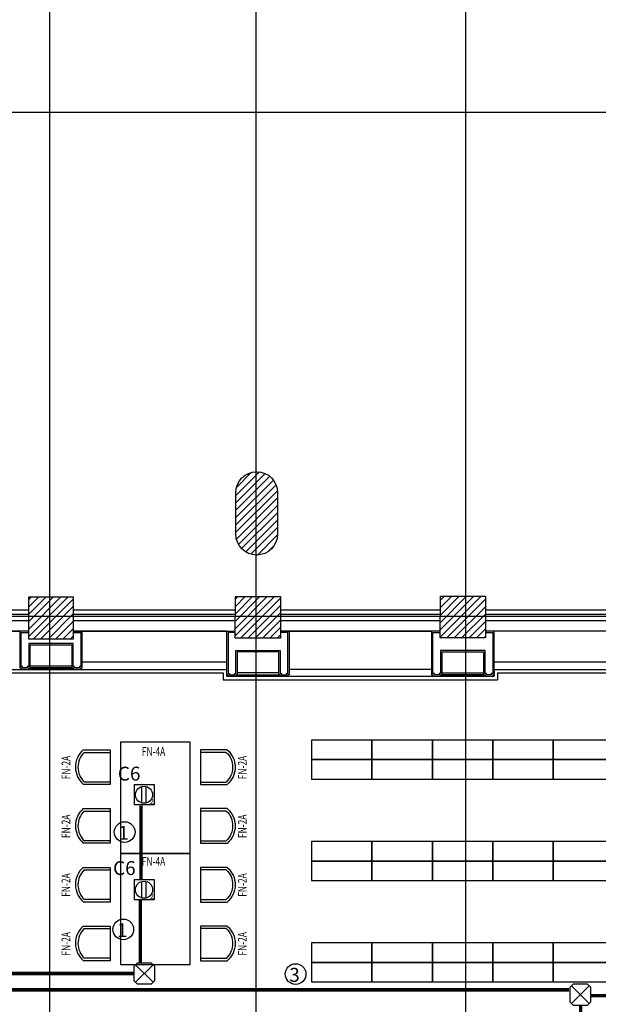
# Model space of a CAD drawing. Units: millimetres. Extents: x 56432 to 174214, y -15549 to 74656.
# Drawn here: x 124411 to 132746, y 45264 to 59445 of the extents above; entities that cross this region are included whole.
import ezdxf
from ezdxf.enums import TextEntityAlignment as Align

# ---------------------------------------------------------------- set-up
doc = ezdxf.new("R2010")
doc.units = ezdxf.units.MM
doc.header["$LTSCALE"] = 50
doc.linetypes.add('HIDDEN2', pattern=[0.1875, 0.125, -0.0625])
for name, color, linetype in [('CIRCUITEO', 5, 'Continuous'), ('CONT_REG', 30, 'Continuous'), ('IPXLIBROS', 8, 'Continuous'), ('SIM', 4, 'Continuous')]:
    doc.layers.add(name, color=color, linetype=linetype)
doc.styles.add('ROMANS', font='romans', dxfattribs={"width": 0.8, "height": 1})
doc.styles.add('SIMPLEX', font='SimpleX')

# ---------------------------------------------------------------- blocks, each defined once
blk = doc.blocks.new('CR')
at = {"layer": 'CONT_REG'}
for p, q in [((-0.144, 0.146), (0.144, 0.146)), ((-0.144, 0.146), (-0.144, -0.146)), ((0.144, 0.146), (0.144, -0.146)), ((0.144, -0.146), (-0.144, -0.146))]:
    blk.add_line(p, q, dxfattribs=at)
at = {"layer": 'CONT_REG', "const_width": 0.022}
for points in [[(-0.034, -0.118), (-0.034, 0.118)], [(0.028, -0.12), (0.028, 0.12)]]:
    blk.add_lwpolyline(points, dxfattribs=at)
at = {"layer": 'CONT_REG'}
blk.add_circle((0, 0), 0.123, dxfattribs=at)
at = {"layer": 'SIM'}
blk.add_text('2', height=0.0782, dxfattribs=at).set_placement((0.083, -0.134))
blk = doc.blocks.new('FN-4A')
blk.add_lwpolyline([(-0.5, 0), (0.5, 0), (0.5, 1.6), (-0.5, 1.6)], close=True)
at = {"style": 'SIMPLEX', "oblique": 360, "width": 0.7, "flags": 8}
blk.add_attdef('FIXNAME', text='', height=0.127, rotation=0.0016, dxfattribs=at).set_placement((-0.026, -0.179), align=Align.MIDDLE)
blk = doc.blocks.new('FN-2')
for p, q in [((-0.25, 0), (0.25, 0)), ((-0.25, -0.387), (-0.25, 0)), ((-0.214, -0.373), (-0.214, 0)), ((0.214, 0), (0.214, -0.371)), ((0.25, 0), (0.25, -0.385))]:
    blk.add_line(p, q)
for radius, start, end in [(0.331, 221.1571, 319.3763), (0.295, 223.6979, 316.8717)]:
    blk.add_arc((-0.001, -0.169), radius, start, end)
at = {"style": 'SIMPLEX', "oblique": 360, "width": 0.7, "flags": 8}
blk.add_attdef('FIXNAME', text='', height=0.127, rotation=0.0016, dxfattribs=at).set_placement((0.005, 0.148), align=Align.MIDDLE)
blk = doc.blocks.new('CHALUPA')
at = {"color": 0, "linetype": 'ByBlock'}
for p, q in [((-0.126, -0.126), (0.126, 0.126)), ((0.126, -0.126), (-0.126, 0.126))]:
    blk.add_line(p, q, dxfattribs=at)
blk.add_lwpolyline([(-0.102, 0.15), (-0.15, 0.102), (-0.15, -0.102), (-0.102, -0.15), (0.102, -0.15), (0.15, -0.102), (0.15, 0.102), (0.102, 0.15)], close=True, dxfattribs=at)

msp = doc.modelspace()

# ---------------------------------------------------------------- hatches: boundary and pattern name
at = {"layer": 'IPXLIBROS'}
h = msp.add_hatch(dxfattribs=at)
h.set_pattern_fill('ANSI31', color=256, scale=600, style=0)
h.set_pattern_definition([(45, (-163205.74, 1677.17), (-53.033009, 53.033009), [])])
h.paths.add_polyline_path([(118460.583, 50543.586), (119110.582, 50542.865), (119111.248, 51142.865), (118461.248, 51143.586)])
h.paths.add_polyline_path([(122110.579, 50547.487), (122111.244, 51147.487), (121461.245, 51148.208), (121460.579, 50548.208)])
h.paths.add_polyline_path([(125186.415, 50527.772), (125187.081, 51127.771), (124537.081, 51128.492), (124536.415, 50528.493)])
h.paths.add_polyline_path([(128167.372, 50535.968), (128168.037, 51135.967), (127518.038, 51136.688), (127517.372, 50536.689)])
h.paths.add_polyline_path([(131120.79, 51141.448), (130470.791, 51142.169), (130470.125, 50542.169), (131120.125, 50541.449)])
h.paths.add_polyline_path([(134125.3, 50549.346), (134125.965, 51149.346), (133475.965, 51150.067), (133475.3, 50550.067)])
h.paths.add_polyline_path([(134865.488, 50718.525), (134865.931, 51118.525), (134445.932, 51118.991), (134445.488, 50718.991)])
h.paths.add_polyline_path([(137065.952, 51136.085), (136645.952, 51136.551), (136645.487, 50716.551), (137065.486, 50716.085)])
h.paths.add_polyline_path([(140024.821, 50718.297), (140025.264, 51118.297), (139625.265, 51118.741), (139624.821, 50718.741)])
h.paths.add_polyline_path([(139620.318, 46658.744), (140020.318, 46658.3), (140020.784, 47078.3), (139620.784, 47078.743)])
h.paths.add_polyline_path([(133525.325, 52035.228, 1), (134125.325, 52035.228), (134125.325, 52635.228, 1), (133525.325, 52635.228)])
h.paths.add_polyline_path([(128125.325, 52035.228), (128125.325, 52635.228, 1), (127525.325, 52635.228), (127525.325, 52035.228, 1)])
h.paths.add_polyline_path([(121525.325, 52035.228, 1), (122125.325, 52035.228), (122125.325, 52635.228, 1), (121525.325, 52635.228)])
h.paths.add_polyline_path([(116625.325, 52035.228, 1), (117225.325, 52035.228), (117225.325, 52635.228, 1), (116625.325, 52635.228)])

# ---------------------------------------------------------------- linework, layer by layer
at = {"layer": 'CIRCUITEO', "color": 1, "linetype": 'HIDDEN2', "ltscale": 50, "const_width": 50}
for points in [[(126158.174, 47069.495), (126158.174, 48125.638)], [(126149.985, 45857.736), (126149.985, 46769.256)], [(107290.032, 45707.263), (126061.147, 45707.263)], [(132324.922, 45471.951), (107647.347, 45471.951)], [(132490.269, 45252.904), (132490.269, 40673.727)]]:
    msp.add_lwpolyline(points, dxfattribs=at)
msp.add_lwpolyline([(132638.522, 45388.63), (135154.24, 45388.63, 0.425078839), (135456.071, 45701.825), (135456.071, 47785.898)], format="xyb", dxfattribs=at)
at = {"layer": 'CIRCUITEO', "color": 6}
for centre in [(125923.529, 47745.456), (125903.091, 46343.108), (128385.882, 45699.987)]:
    msp.add_circle(centre, 148.94, dxfattribs=at)
at = {"layer": 'IPXLIBROS'}
for p, q in [((124845.325, 25945.228), (124845.325, 63115.228)), ((127815.325, 25945.228), (127815.325, 63115.228)), ((130835.325, 25945.228), (130835.325, 63115.228)), ((80615.325, 58115.228), (145443.82, 58115.228)), ((124536.88, 50939.696), (122111.015, 50939.696)), ((127517.832, 50939.696), (125186.878, 50939.696)), ((130470.584, 50939.696), (128167.831, 50939.696)), ((133475.987, 50939.696), (131120.814, 50939.696)), ((80615.325, 50855.228), (145443.82, 50855.228)), ((124536.482, 50849.696), (122110.617, 50849.696)), ((124536.482, 50789.696), (122110.617, 50789.696)), ((124536.88, 50879.696), (122111.015, 50879.696)), ((127517.435, 50849.696), (125186.481, 50849.696)), ((127517.435, 50789.696), (125186.481, 50789.696)), ((127517.832, 50879.696), (125186.878, 50879.696)), ((130470.187, 50849.696), (128167.433, 50849.696)), ((130470.187, 50789.696), (128167.433, 50789.696)), ((130470.584, 50879.696), (128167.831, 50879.696)), ((133475.589, 50849.696), (131120.417, 50849.696)), ((133475.589, 50789.696), (131120.417, 50789.696)), ((133475.987, 50879.696), (131120.814, 50879.696)), ((124536.482, 50639.696), (122110.681, 50639.696)), ((122236.244, 50639.236), (124411.415, 50639.696)), ((125186.539, 50639.727), (127517.31, 50639.696)), ((127392.372, 50639.696), (125311.415, 50639.696)), ((130470.187, 50639.696), (128167.433, 50639.696)), ((128293.148, 50639.696), (130345.125, 50639.696)), ((133475.589, 50639.696), (131120.417, 50639.696)), ((133370.881, 50639.696), (131245.125, 50639.696)), ((119100.028, 50087.985), (127392.372, 50087.985)), ((125181.415, 50089.696), (124541.415, 50089.696)), ((124561.415, 50139.696), (125161.415, 50139.696)), ((125161.415, 50109.696), (124561.415, 50109.696)), ((127392.372, 50189.696), (125311.415, 50189.696)), ((127392.372, 50087.985), (127392.372, 49989.696)), ((127392.372, 50087.985), (127392.372, 49989.696)), ((128292.372, 50089.696), (130345.125, 50089.696)), ((133350.881, 50189.696), (131245.125, 50189.696)), ((131245.125, 50087.985), (139135.052, 50087.985)), ((131245.125, 50087.985), (131245.125, 49989.696)), ((119137.228, 50037.985), (127342.372, 50037.985)), ((127342.372, 50037.985), (127342.372, 49937.985)), ((127342.372, 49937.985), (131295.125, 49937.985)), ((127392.372, 49989.698), (131245.125, 49989.696)), ((127523.148, 49989.696), (128163.148, 49989.696)), ((128143.148, 50039.696), (127543.148, 50039.696)), ((127543.148, 50009.696), (128143.148, 50009.696)), ((131114.349, 49989.696), (130474.349, 49989.696)), ((130494.349, 50039.696), (131094.349, 50039.696)), ((131094.349, 50009.696), (130494.349, 50009.696)), ((131295.125, 50037.985), (139085.052, 50037.985)), ((131295.125, 50037.985), (131295.125, 49937.985))]:
    msp.add_line(p, q, dxfattribs=at)
msp.add_lwpolyline([(127525.325, 52035.228), (127525.325, 52635.228, -1), (128125.325, 52635.228), (128125.325, 52035.228, -1)], format="xyb", close=True, dxfattribs=at)
msp.add_lwpolyline([(127525.325, 52035.228), (127525.325, 52635.228, -1), (128125.325, 52635.228), (128125.325, 52035.228, -1)], format="xyb", close=True, dxfattribs=at)
msp.add_lwpolyline([(127525.325, 52035.228), (127525.325, 52635.228, -1), (128125.325, 52635.228), (128125.325, 52035.228, -1)], format="xyb", close=True, dxfattribs=at)
msp.add_lwpolyline([(127525.325, 52035.228), (127525.325, 52635.228, -1), (128125.325, 52635.228), (128125.325, 52035.228, -1)], format="xyb", close=True, dxfattribs=at)
msp.add_lwpolyline([(127525.325, 52035.228), (127525.325, 52635.228, -1), (128125.325, 52635.228), (128125.325, 52035.228, -1)], format="xyb", close=True, dxfattribs=at)
msp.add_lwpolyline([(127525.325, 52035.228), (127525.325, 52635.228, -1), (128125.325, 52635.228), (128125.325, 52035.228, -1)], format="xyb", close=True, dxfattribs=at)
for points in [[(125187.081, 51127.771), (124537.081, 51128.492), (124536.415, 50528.493), (125186.415, 50527.772)], [(125187.081, 51127.771), (124537.081, 51128.492), (124536.415, 50528.493), (125186.415, 50527.772)], [(125187.081, 51127.771), (124537.081, 51128.492), (124536.415, 50528.493), (125186.415, 50527.772)], [(125187.081, 51127.771), (124537.081, 51128.492), (124536.415, 50528.493), (125186.415, 50527.772)], [(125187.081, 51127.771), (124537.081, 51128.492), (124536.415, 50528.493), (125186.415, 50527.772)], [(125187.081, 51127.771), (124537.081, 51128.492), (124536.415, 50528.493), (125186.415, 50527.772)], [(128168.037, 51135.967), (128167.372, 50535.968), (127517.372, 50536.689), (127518.038, 51136.688)], [(128168.037, 51135.967), (128167.372, 50535.968), (127517.372, 50536.689), (127518.038, 51136.688)], [(128168.037, 51135.967), (128167.372, 50535.968), (127517.372, 50536.689), (127518.038, 51136.688)], [(128168.037, 51135.967), (128167.372, 50535.968), (127517.372, 50536.689), (127518.038, 51136.688)], [(128168.037, 51135.967), (128167.372, 50535.968), (127517.372, 50536.689), (127518.038, 51136.688)], [(128168.037, 51135.967), (128167.372, 50535.968), (127517.372, 50536.689), (127518.038, 51136.688)], [(131120.125, 50541.449), (130470.125, 50542.169), (130470.791, 51142.169), (131120.79, 51141.448)], [(131120.125, 50541.449), (130470.125, 50542.169), (130470.791, 51142.169), (131120.79, 51141.448)], [(131120.125, 50541.449), (130470.125, 50542.169), (130470.791, 51142.169), (131120.79, 51141.448)], [(131120.125, 50541.449), (130470.125, 50542.169), (130470.791, 51142.169), (131120.79, 51141.448)], [(131120.125, 50541.449), (130470.125, 50542.169), (130470.791, 51142.169), (131120.79, 51141.448)], [(131120.125, 50541.449), (130470.125, 50542.169), (130470.791, 51142.169), (131120.79, 51141.448)], [(129485.325, 49067.985), (128615.325, 49067.985), (128615.325, 48787.985), (129485.325, 48787.985)], [(130355.325, 49067.985), (129485.325, 49067.985), (129485.325, 48787.985), (130355.325, 48787.985)], [(131225.325, 49067.985), (130355.325, 49067.985), (130355.325, 48787.985), (131225.325, 48787.985)], [(132095.325, 49067.985), (131225.325, 49067.985), (131225.325, 48787.985), (132095.325, 48787.985)], [(132965.325, 49067.985), (132095.325, 49067.985), (132095.325, 48787.985), (132965.325, 48787.985)], [(129485.325, 48787.985), (128615.325, 48787.985), (128615.325, 48507.985), (129485.325, 48507.985)], [(130355.325, 48787.985), (129485.325, 48787.985), (129485.325, 48507.985), (130355.325, 48507.985)], [(131225.325, 48787.985), (130355.325, 48787.985), (130355.325, 48507.985), (131225.325, 48507.985)], [(132095.325, 48787.985), (131225.325, 48787.985), (131225.325, 48507.985), (132095.325, 48507.985)], [(132965.325, 48787.985), (132095.325, 48787.985), (132095.325, 48507.985), (132965.325, 48507.985)], [(129485.325, 47607.985), (128615.325, 47607.985), (128615.325, 47327.985), (129485.325, 47327.985)], [(130355.325, 47607.985), (129485.325, 47607.985), (129485.325, 47327.985), (130355.325, 47327.985)], [(131225.325, 47607.985), (130355.325, 47607.985), (130355.325, 47327.985), (131225.325, 47327.985)], [(132095.325, 47607.985), (131225.325, 47607.985), (131225.325, 47327.985), (132095.325, 47327.985)], [(132965.325, 47607.985), (132095.325, 47607.985), (132095.325, 47327.985), (132965.325, 47327.985)], [(129485.325, 47327.985), (128615.325, 47327.985), (128615.325, 47047.985), (129485.325, 47047.985)], [(130355.325, 47327.985), (129485.325, 47327.985), (129485.325, 47047.985), (130355.325, 47047.985)], [(131225.325, 47327.985), (130355.325, 47327.985), (130355.325, 47047.985), (131225.325, 47047.985)], [(132095.325, 47327.985), (131225.325, 47327.985), (131225.325, 47047.985), (132095.325, 47047.985)], [(132965.325, 47327.985), (132095.325, 47327.985), (132095.325, 47047.985), (132965.325, 47047.985)], [(129485.325, 46147.985), (128615.325, 46147.985), (128615.325, 45867.985), (129485.325, 45867.985)], [(130355.325, 46147.985), (129485.325, 46147.985), (129485.325, 45867.985), (130355.325, 45867.985)], [(131225.325, 46147.985), (130355.325, 46147.985), (130355.325, 45867.985), (131225.325, 45867.985)], [(132095.325, 46147.985), (131225.325, 46147.985), (131225.325, 45867.985), (132095.325, 45867.985)], [(132965.325, 46147.985), (132095.325, 46147.985), (132095.325, 45867.985), (132965.325, 45867.985)], [(129485.325, 45867.985), (128615.325, 45867.985), (128615.325, 45587.985), (129485.325, 45587.985)], [(130355.325, 45867.985), (129485.325, 45867.985), (129485.325, 45587.985), (130355.325, 45587.985)], [(131225.325, 45867.985), (130355.325, 45867.985), (130355.325, 45587.985), (131225.325, 45587.985)], [(132095.325, 45867.985), (131225.325, 45867.985), (131225.325, 45587.985), (132095.325, 45587.985)], [(132965.325, 45867.985), (132095.325, 45867.985), (132095.325, 45587.985), (132965.325, 45587.985)]]:
    msp.add_lwpolyline(points, close=True, dxfattribs=at)
for points in [[(124536.516, 50639.696), (124411.415, 50639.696), (124411.415, 50109.696), (124431.415, 50109.696), (124431.415, 50089.696), (124541.415, 50089.696), (124541.415, 50109.696), (124561.415, 50109.696), (124561.415, 50439.696), (125161.415, 50439.696), (125161.415, 50109.696), (125181.415, 50109.696), (125181.415, 50089.696), (125291.415, 50089.696), (125291.415, 50109.696), (125311.415, 50109.696), (125311.415, 50639.696), (125186.517, 50639.696)], [(128168.047, 50639.696), (128293.148, 50639.696), (128293.148, 50009.696), (128273.148, 50009.696), (128273.148, 49989.696), (128163.148, 49989.696), (128163.148, 50009.696), (128143.148, 50009.696), (128143.148, 50339.696), (127543.148, 50339.696), (127543.148, 50009.696), (127523.148, 50009.696), (127523.148, 49989.696), (127413.148, 49989.696), (127413.148, 50009.696), (127393.148, 50009.696), (127393.148, 50639.696), (127518.047, 50639.696)], [(130469.45, 50639.696), (130344.349, 50639.696), (130344.349, 50009.696), (130364.349, 50009.696), (130364.349, 49989.696), (130474.349, 49989.696), (130474.349, 50009.696), (130494.349, 50009.696), (130494.349, 50339.696), (131094.349, 50339.696), (131094.349, 50009.696), (131114.349, 50009.696), (131114.349, 49989.696), (131224.349, 49989.696), (131224.349, 50009.696), (131244.349, 50009.696), (131244.349, 50639.696), (131119.45, 50639.696)], [(125186.517, 50619.696), (125291.415, 50619.696), (125291.415, 50129.696), (125291.415, 50129.696), (125271.415, 50129.696), (125271.415, 50109.696), (125201.415, 50109.696), (125201.415, 50129.696), (125181.415, 50129.696), (125181.415, 50459.696), (124541.415, 50459.696), (124541.415, 50129.696), (124521.415, 50129.696), (124521.415, 50109.696), (124451.415, 50109.696), (124451.415, 50129.696), (124431.415, 50129.696), (124431.415, 50619.696), (124536.494, 50619.696)], [(127518.047, 50619.696), (127413.148, 50619.696), (127413.148, 50029.696), (127413.148, 50029.696), (127433.148, 50029.696), (127433.148, 50009.696), (127503.148, 50009.696), (127503.148, 50029.696), (127523.148, 50029.696), (127523.148, 50359.696), (128163.148, 50359.696), (128163.148, 50029.696), (128183.148, 50029.696), (128183.148, 50009.696), (128253.148, 50009.696), (128253.148, 50029.696), (128273.148, 50029.696), (128273.148, 50619.696), (128168.069, 50619.696)], [(131119.45, 50619.696), (131224.349, 50619.696), (131224.349, 50029.696), (131224.349, 50029.696), (131204.349, 50029.696), (131204.349, 50009.696), (131134.349, 50009.696), (131134.349, 50029.696), (131114.349, 50029.696), (131114.349, 50359.696), (130474.349, 50359.696), (130474.349, 50029.696), (130454.349, 50029.696), (130454.349, 50009.696), (130384.349, 50009.696), (130384.349, 50029.696), (130364.349, 50029.696), (130364.349, 50619.696), (130469.428, 50619.696)]]:
    msp.add_lwpolyline(points, dxfattribs=at)

# ---------------------------------------------------------------- block references
at = {"layer": 'CIRCUITEO', "xscale": 1000, "yscale": 1000, "zscale": 1000}
for p in [(126206.035, 45708.053), (132487.626, 45402.904)]:
    msp.add_blockref('CHALUPA', p, dxfattribs=at)
at = {"layer": 'CONT_REG', "xscale": 1000, "yscale": 1000, "zscale": 1000}
for p in [(126202.097, 48281.943), (126202.097, 46914.92)]:
    msp.add_blockref('CR', p, dxfattribs=at)
at = {"layer": 'IPXLIBROS'}
ref = msp.add_blockref('FN-2', (125714.855, 48678.937), dxfattribs=dict(at, xscale=1000, yscale=1000, zscale=1000, rotation=270))
ref.add_attrib('FIXNAME', 'FN-2A', dxfattribs={"layer": '0', "height": 127.0006, "rotation": 90, "style": 'SIMPLEX', "oblique": 360, "width": 0.7, "flags": 8}).set_placement((125094.367, 48674.298), align=Align.MIDDLE)
ref = msp.add_blockref('FN-4A', (126364.855, 47438.181), dxfattribs=dict(at, xscale=1000, yscale=1000, zscale=1000))
ref.add_attrib('FIXNAME', 'FN-4A', dxfattribs={"layer": '0', "height": 127.0006, "rotation": 0.0015758, "style": 'SIMPLEX', "width": 0.7}).set_placement((126338.96, 48889.286), align=Align.MIDDLE)
ref = msp.add_blockref('FN-2', (127014.855, 48678.937), dxfattribs=dict(at, xscale=-1000, yscale=1000, zscale=1000, rotation=90))
ref.add_attrib('FIXNAME', 'FN-2A', dxfattribs={"layer": '0', "height": 127.0006, "rotation": 90, "style": 'SIMPLEX', "oblique": 360, "width": 0.7, "flags": 8}).set_placement((127635.343, 48674.298), align=Align.MIDDLE)
ref = msp.add_blockref('FN-2', (125714.855, 47832.837), dxfattribs=dict(at, xscale=1000, yscale=1000, zscale=1000, rotation=270))
ref.add_attrib('FIXNAME', 'FN-2A', dxfattribs={"layer": '0', "height": 127.0006, "rotation": 90, "style": 'SIMPLEX', "oblique": 360, "width": 0.7, "flags": 8}).set_placement((125094.367, 47828.197), align=Align.MIDDLE)
ref = msp.add_blockref('FN-2', (127014.855, 47832.837), dxfattribs=dict(at, xscale=-1000, yscale=1000, zscale=1000, rotation=90))
ref.add_attrib('FIXNAME', 'FN-2A', dxfattribs={"layer": '0', "height": 127.0006, "rotation": 90, "style": 'SIMPLEX', "oblique": 360, "width": 0.7, "flags": 8}).set_placement((127635.343, 47828.197), align=Align.MIDDLE)
ref = msp.add_blockref('FN-4A', (126364.855, 45838.181), dxfattribs=dict(at, xscale=1000, yscale=1000, zscale=1000))
ref.add_attrib('FIXNAME', 'FN-4A', dxfattribs={"layer": '0', "height": 127.0006, "rotation": 0.0015758, "style": 'SIMPLEX', "width": 0.7}).set_placement((126338.96, 47306.44), align=Align.MIDDLE)
ref = msp.add_blockref('FN-2', (125714.855, 46986.736), dxfattribs=dict(at, xscale=1000, yscale=1000, zscale=1000, rotation=270))
ref.add_attrib('FIXNAME', 'FN-2A', dxfattribs={"layer": '0', "height": 127.0006, "rotation": 90, "style": 'SIMPLEX', "oblique": 360, "width": 0.7, "flags": 8}).set_placement((125094.367, 46982.097), align=Align.MIDDLE)
ref = msp.add_blockref('FN-2', (127014.855, 46986.736), dxfattribs=dict(at, xscale=-1000, yscale=1000, zscale=1000, rotation=90))
ref.add_attrib('FIXNAME', 'FN-2A', dxfattribs={"layer": '0', "height": 127.0006, "rotation": 90, "style": 'SIMPLEX', "oblique": 360, "width": 0.7, "flags": 8}).set_placement((127635.343, 46982.097), align=Align.MIDDLE)
ref = msp.add_blockref('FN-2', (125714.855, 46140.635), dxfattribs=dict(at, xscale=1000, yscale=1000, zscale=1000, rotation=270))
ref.add_attrib('FIXNAME', 'FN-2A', dxfattribs={"layer": '0', "height": 127.0006, "rotation": 90, "style": 'SIMPLEX', "oblique": 360, "width": 0.7, "flags": 8}).set_placement((125094.367, 46135.996), align=Align.MIDDLE)
ref = msp.add_blockref('FN-2', (125714.855, 46140.635), dxfattribs=dict(at, xscale=1000, yscale=1000, zscale=1000, rotation=270))
ref.add_attrib('FIXNAME', 'FN-2A', dxfattribs={"layer": '0', "height": 127.0006, "rotation": 90, "style": 'SIMPLEX', "oblique": 360, "width": 0.7, "flags": 8}).set_placement((125094.367, 46135.996), align=Align.MIDDLE)
ref = msp.add_blockref('FN-2', (127014.855, 46140.635), dxfattribs=dict(at, xscale=-1000, yscale=1000, zscale=1000, rotation=90))
ref.add_attrib('FIXNAME', 'FN-2A', dxfattribs={"layer": '0', "height": 127.0006, "rotation": 90, "style": 'SIMPLEX', "oblique": 360, "width": 0.7, "flags": 8}).set_placement((127635.343, 46135.996), align=Align.MIDDLE)
ref = msp.add_blockref('FN-2', (127014.855, 46140.635), dxfattribs=dict(at, xscale=-1000, yscale=1000, zscale=1000, rotation=90))
ref.add_attrib('FIXNAME', 'FN-2A', dxfattribs={"layer": '0', "height": 127.0006, "rotation": 90, "style": 'SIMPLEX', "oblique": 360, "width": 0.7, "flags": 8}).set_placement((127635.343, 46135.996), align=Align.MIDDLE)

# ---------------------------------------------------------------- texts
at = {"layer": 'CIRCUITEO', "color": 6, "style": 'ROMANS'}
for s, p in [('C6', (125988.064, 48486.617)), ('1', (125907.681, 47633.759)), ('C6', (125918.832, 47126.107)), ('1', (125887.243, 46231.411)), ('3', (128370.034, 45588.291))]:
    msp.add_text(s, height=200, dxfattribs=at).set_placement(p, align=Align.CENTER)

doc.saveas('drawing.dxf')
